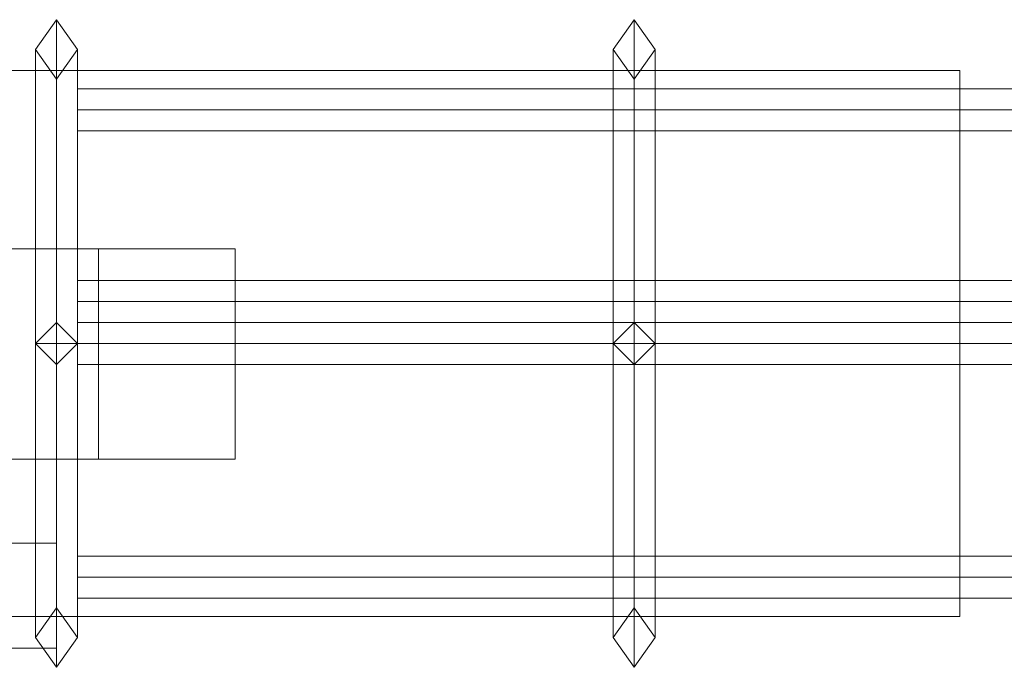
# Model space of a CAD drawing. Units: millimetres. Extents: x -29 to 799, y -31 to 31.
# Drawn here: x 105 to 199, y -31 to 31 of the extents above; entities that cross this region are included whole.
import ezdxf

# ---------------------------------------------------------------- set-up
doc = ezdxf.new("R2010")
doc.units = ezdxf.units.MM
doc.header["$LTSCALE"] = 5.08
doc.layers.add('ｲｰﾈｯﾄ門扉1型04', color=7, linetype='Continuous')

# ---------------------------------------------------------------- blocks, each defined once
blk = doc.blocks.new('__E_A門扉1型04_dxf')
at = {"color": 37, "linetype": 'Continuous', "lineweight": 15}
for points in [[(108.5, 0, 27.171573), (106.5, 0, 30), (106.5, 28, 58), (108.5, 30.828427, 58)], [(108.5, 30.828427, 58), (106.5, 28, 58), (106.5, 0, 86), (108.5, 2, 86.828427)], [(108.5, 2, 1143.171573), (106.5, 0, 1144), (106.5, 28, 1172), (108.5, 30.828427, 1172)], [(108.5, 30.828427, 1172), (106.5, 28, 1172), (106.5, 0, 1200), (108.5, 0, 1202.828427)], [(110.5, 0, 30), (108.5, 0, 27.171573), (108.5, 30.828427, 58), (110.5, 28, 58)], [(110.5, 28, 58), (108.5, 30.828427, 58), (108.5, 2, 86.828427), (110.5, 0, 86)], [(110.5, 0, 1144), (108.5, 2, 1143.171573), (108.5, 30.828427, 1172), (110.5, 28, 1172)], [(110.5, 28, 1172), (108.5, 30.828427, 1172), (108.5, 0, 1202.828427), (110.5, 0, 1200)], [(163.5, 0, 27.171573), (161.5, 0, 30), (161.5, 28, 58), (163.5, 30.828427, 58)], [(163.5, 30.828427, 58), (161.5, 28, 58), (161.5, 0, 86), (163.5, 2, 86.828427)], [(163.5, 2, 1143.171573), (161.5, 0, 1144), (161.5, 28, 1172), (163.5, 30.828427, 1172)], [(163.5, 30.828427, 1172), (161.5, 28, 1172), (161.5, 0, 1200), (163.5, 0, 1202.828427)], [(165.5, 0, 30), (163.5, 0, 27.171573), (163.5, 30.828427, 58), (165.5, 28, 58)], [(165.5, 28, 58), (163.5, 30.828427, 58), (163.5, 2, 86.828427), (165.5, 0, 86)], [(165.5, 0, 1144), (163.5, 2, 1143.171573), (163.5, 30.828427, 1172), (165.5, 28, 1172)], [(165.5, 28, 1172), (163.5, 30.828427, 1172), (163.5, 0, 1202.828427), (165.5, 0, 1200)], [(106.5, 0, 30), (108.5, 0, 32.828427), (108.5, 25.171573, 58), (106.5, 28, 58)], [(106.5, 28, 58), (108.5, 25.171573, 58), (108.5, -2, 85.171573), (106.5, 0, 86)], [(106.5, 0, 1144), (108.5, -2, 1144.828427), (108.5, 25.171573, 1172), (106.5, 28, 1172)], [(106.5, 28, 1172), (108.5, 25.171573, 1172), (108.5, 0, 1197.171573), (106.5, 0, 1200)], [(108.5, 0, 32.828427), (110.5, 0, 30), (110.5, 28, 58), (108.5, 25.171573, 58)], [(108.5, 25.171573, 58), (110.5, 28, 58), (110.5, 0, 86), (108.5, -2, 85.171573)], [(108.5, -2, 1144.828427), (110.5, 0, 1144), (110.5, 28, 1172), (108.5, 25.171573, 1172)], [(108.5, 25.171573, 1172), (110.5, 28, 1172), (110.5, 0, 1200), (108.5, 0, 1197.171573)], [(161.5, 0, 30), (163.5, 0, 32.828427), (163.5, 25.171573, 58), (161.5, 28, 58)], [(161.5, 28, 58), (163.5, 25.171573, 58), (163.5, -2, 85.171573), (161.5, 0, 86)], [(161.5, 0, 1144), (163.5, -2, 1144.828427), (163.5, 25.171573, 1172), (161.5, 28, 1172)], [(161.5, 28, 1172), (163.5, 25.171573, 1172), (163.5, 0, 1197.171573), (161.5, 0, 1200)], [(163.5, 0, 32.828427), (165.5, 0, 30), (165.5, 28, 58), (163.5, 25.171573, 58)], [(163.5, 25.171573, 58), (165.5, 28, 58), (165.5, 0, 86), (163.5, -2, 85.171573)], [(163.5, -2, 1144.828427), (165.5, 0, 1144), (165.5, 28, 1172), (163.5, 25.171573, 1172)], [(163.5, 25.171573, 1172), (165.5, 28, 1172), (165.5, 0, 1200), (163.5, 0, 1197.171573)], [(94.5, 26, 55.5), (194.5, 26, 55.5), (194.5, -26, 55.5), (94.5, -26, 55.5)], [(194.5, 26, 60.5), (94.5, 26, 60.5), (94.5, -26, 60.5), (194.5, -26, 60.5)], [(194.5, 26, 55.5), (94.5, 26, 55.5), (94.5, 26, 60.5), (194.5, 26, 60.5)], [(94.5, 26, 1169.5), (194.5, 26, 1169.5), (194.5, -26, 1169.5), (94.5, -26, 1169.5)], [(194.5, 26, 1174.5), (94.5, 26, 1174.5), (94.5, -26, 1174.5), (194.5, -26, 1174.5)], [(194.5, 26, 1169.5), (94.5, 26, 1169.5), (94.5, 26, 1174.5), (194.5, 26, 1174.5)], [(194.5, -26, 55.5), (194.5, 26, 55.5), (194.5, 26, 60.5), (194.5, -26, 60.5)], [(194.5, -26, 1169.5), (194.5, 26, 1169.5), (194.5, 26, 1174.5), (194.5, -26, 1174.5)], [(660.5, 24.248711, 58), (660.5, 22.248711, 56), (110.5, 22.248711, 56), (110.5, 24.248711, 58)], [(660.5, 22.248711, 60), (660.5, 24.248711, 58), (110.5, 24.248711, 58), (110.5, 22.248711, 60)], [(660.5, 24.248711, 1172), (660.5, 22.248711, 1170), (110.5, 22.248711, 1170), (110.5, 24.248711, 1172)], [(660.5, 22.248711, 1174), (660.5, 24.248711, 1172), (110.5, 24.248711, 1172), (110.5, 22.248711, 1174)], [(660.5, 22.248711, 56), (660.5, 20.248711, 58), (110.5, 20.248711, 58), (110.5, 22.248711, 56)], [(660.5, 20.248711, 58), (660.5, 22.248711, 60), (110.5, 22.248711, 60), (110.5, 20.248711, 58)], [(660.5, 22.248711, 1170), (660.5, 20.248711, 1172), (110.5, 20.248711, 1172), (110.5, 22.248711, 1170)], [(660.5, 20.248711, 1172), (660.5, 22.248711, 1174), (110.5, 22.248711, 1174), (110.5, 20.248711, 1172)], [(95.5, 9, 566), (125.5, 9, 566), (125.5, -11, 566), (95.5, -11, 566)], [(125.5, 9, 686), (95.5, 9, 686), (95.5, -11, 686), (125.5, -11, 686)], [(125.5, 9, 566), (95.5, 9, 566), (95.5, 9, 686), (125.5, 9, 686)], [(112.5, 9, 566), (125.5, 9, 566), (125.5, -11, 566), (112.5, -11, 566)], [(125.5, 9, 686), (112.5, 9, 686), (112.5, -11, 686), (125.5, -11, 686)], [(125.5, 9, 566), (112.5, 9, 566), (112.5, 9, 686), (125.5, 9, 686)], [(112.5, 9, 566), (112.5, -11, 566), (112.5, -11, 686), (112.5, 9, 686)], [(125.5, -11, 566), (125.5, 9, 566), (125.5, 9, 686), (125.5, -11, 686)], [(125.5, -11, 566), (125.5, 9, 566), (125.5, 9, 686), (125.5, -11, 686)], [(660.5, 6, 86), (660.5, 4, 84), (110.5, 4, 84), (110.5, 6, 86)], [(660.5, 4, 88), (660.5, 6, 86), (110.5, 6, 86), (110.5, 4, 88)], [(660.5, 6, 206), (660.5, 4, 204), (110.5, 4, 204), (110.5, 6, 206)], [(660.5, 4, 208), (660.5, 6, 206), (110.5, 6, 206), (110.5, 4, 208)], [(660.5, 6, 326), (660.5, 4, 324), (110.5, 4, 324), (110.5, 6, 326)], [(660.5, 4, 328), (660.5, 6, 326), (110.5, 6, 326), (110.5, 4, 328)], [(660.5, 6, 446), (660.5, 4, 444), (110.5, 4, 444), (110.5, 6, 446)], [(660.5, 4, 448), (660.5, 6, 446), (110.5, 6, 446), (110.5, 4, 448)], [(660.5, 6, 566), (660.5, 4, 564), (110.5, 4, 564), (110.5, 6, 566)], [(660.5, 4, 568), (660.5, 6, 566), (110.5, 6, 566), (110.5, 4, 568)], [(660.5, 6, 596), (660.5, 4, 594), (110.5, 4, 594), (110.5, 6, 596)], [(660.5, 4, 598), (660.5, 6, 596), (110.5, 6, 596), (110.5, 4, 598)], [(660.5, 6, 626), (660.5, 4, 624), (110.5, 4, 624), (110.5, 6, 626)], [(660.5, 4, 628), (660.5, 6, 626), (110.5, 6, 626), (110.5, 4, 628)], [(660.5, 6, 656), (660.5, 4, 654), (110.5, 4, 654), (110.5, 6, 656)], [(660.5, 4, 658), (660.5, 6, 656), (110.5, 6, 656), (110.5, 4, 658)], [(660.5, 6, 686), (660.5, 4, 684), (110.5, 4, 684), (110.5, 6, 686)], [(660.5, 4, 688), (660.5, 6, 686), (110.5, 6, 686), (110.5, 4, 688)], [(660.5, 6, 806), (660.5, 4, 804), (110.5, 4, 804), (110.5, 6, 806)], [(660.5, 4, 808), (660.5, 6, 806), (110.5, 6, 806), (110.5, 4, 808)], [(660.5, 6, 926), (660.5, 4, 924), (110.5, 4, 924), (110.5, 6, 926)], [(660.5, 4, 928), (660.5, 6, 926), (110.5, 6, 926), (110.5, 4, 928)], [(660.5, 6, 1046), (660.5, 4, 1044), (110.5, 4, 1044), (110.5, 6, 1046)], [(660.5, 4, 1048), (660.5, 6, 1046), (110.5, 6, 1046), (110.5, 4, 1048)], [(660.5, 6, 1166), (660.5, 4, 1164), (110.5, 4, 1164), (110.5, 6, 1166)], [(660.5, 4, 1168), (660.5, 6, 1166), (110.5, 6, 1166), (110.5, 4, 1168)], [(660.5, 4, 84), (660.5, 2, 86), (110.5, 2, 86), (110.5, 4, 84)], [(660.5, 2, 86), (660.5, 4, 88), (110.5, 4, 88), (110.5, 2, 86)], [(660.5, 4, 204), (660.5, 2, 206), (110.5, 2, 206), (110.5, 4, 204)], [(660.5, 2, 206), (660.5, 4, 208), (110.5, 4, 208), (110.5, 2, 206)], [(660.5, 4, 324), (660.5, 2, 326), (110.5, 2, 326), (110.5, 4, 324)], [(660.5, 2, 326), (660.5, 4, 328), (110.5, 4, 328), (110.5, 2, 326)], [(660.5, 4, 444), (660.5, 2, 446), (110.5, 2, 446), (110.5, 4, 444)], [(660.5, 2, 446), (660.5, 4, 448), (110.5, 4, 448), (110.5, 2, 446)], [(660.5, 4, 564), (660.5, 2, 566), (110.5, 2, 566), (110.5, 4, 564)], [(660.5, 2, 566), (660.5, 4, 568), (110.5, 4, 568), (110.5, 2, 566)], [(660.5, 4, 594), (660.5, 2, 596), (110.5, 2, 596), (110.5, 4, 594)], [(660.5, 2, 596), (660.5, 4, 598), (110.5, 4, 598), (110.5, 2, 596)], [(660.5, 4, 624), (660.5, 2, 626), (110.5, 2, 626), (110.5, 4, 624)], [(660.5, 2, 626), (660.5, 4, 628), (110.5, 4, 628), (110.5, 2, 626)], [(660.5, 4, 654), (660.5, 2, 656), (110.5, 2, 656), (110.5, 4, 654)], [(660.5, 2, 656), (660.5, 4, 658), (110.5, 4, 658), (110.5, 2, 656)], [(660.5, 4, 684), (660.5, 2, 686), (110.5, 2, 686), (110.5, 4, 684)], [(660.5, 2, 686), (660.5, 4, 688), (110.5, 4, 688), (110.5, 2, 686)], [(660.5, 4, 804), (660.5, 2, 806), (110.5, 2, 806), (110.5, 4, 804)], [(660.5, 2, 806), (660.5, 4, 808), (110.5, 4, 808), (110.5, 2, 806)], [(660.5, 4, 924), (660.5, 2, 926), (110.5, 2, 926), (110.5, 4, 924)], [(660.5, 2, 926), (660.5, 4, 928), (110.5, 4, 928), (110.5, 2, 926)], [(660.5, 4, 1044), (660.5, 2, 1046), (110.5, 2, 1046), (110.5, 4, 1044)], [(660.5, 2, 1046), (660.5, 4, 1048), (110.5, 4, 1048), (110.5, 2, 1046)], [(660.5, 4, 1164), (660.5, 2, 1166), (110.5, 2, 1166), (110.5, 4, 1164)], [(660.5, 2, 1166), (660.5, 4, 1168), (110.5, 4, 1168), (110.5, 2, 1166)], [(108.5, 2, 86.828427), (106.5, 0, 86), (106.5, 0, 1144), (108.5, 2, 1143.171573)], [(110.5, 0, 86), (108.5, 2, 86.828427), (108.5, 2, 1143.171573), (110.5, 0, 1144)], [(660.5, 2, 84), (660.5, 0, 82), (110.5, 0, 82), (110.5, 2, 84)], [(660.5, 0, 86), (660.5, 2, 84), (110.5, 2, 84), (110.5, 0, 86)], [(660.5, 2, 32), (660.5, 0, 30), (110.5, 0, 30), (110.5, 2, 32)], [(660.5, 0, 34), (660.5, 2, 32), (110.5, 2, 32), (110.5, 0, 34)], [(660.5, 2, 1198), (660.5, 0, 1196), (110.5, 0, 1196), (110.5, 2, 1198)], [(660.5, 0, 1200), (660.5, 2, 1198), (110.5, 2, 1198), (110.5, 0, 1200)], [(660.5, 2, 1146), (660.5, 0, 1144), (110.5, 0, 1144), (110.5, 2, 1146)], [(660.5, 0, 1148), (660.5, 2, 1146), (110.5, 2, 1146), (110.5, 0, 1148)], [(163.5, 2, 86.828427), (161.5, 0, 86), (161.5, 0, 1144), (163.5, 2, 1143.171573)], [(165.5, 0, 86), (163.5, 2, 86.828427), (163.5, 2, 1143.171573), (165.5, 0, 1144)], [(108.5, 0, 88.828427), (106.5, 0, 86), (106.5, -28, 58), (108.5, -30.828427, 58)], [(106.5, 0, 86), (108.5, 0, 83.171573), (108.5, -25.171573, 58), (106.5, -28, 58)], [(108.5, -30.828427, 58), (106.5, -28, 58), (106.5, 0, 30), (108.5, 0, 27.171573)], [(106.5, -28, 58), (108.5, -25.171573, 58), (108.5, 0, 32.828427), (106.5, 0, 30)], [(106.5, 0, 86), (108.5, -2, 85.171573), (108.5, -2, 1144.828427), (106.5, 0, 1144)], [(108.5, 0, 1202.828427), (106.5, 0, 1200), (106.5, -28, 1172), (108.5, -30.828427, 1172)], [(106.5, 0, 1200), (108.5, 0, 1197.171573), (108.5, -25.171573, 1172), (106.5, -28, 1172)], [(108.5, -30.828427, 1172), (106.5, -28, 1172), (106.5, 0, 1144), (108.5, 0, 1141.171573)], [(106.5, -28, 1172), (108.5, -25.171573, 1172), (108.5, 0, 1146.828427), (106.5, 0, 1144)], [(108.5, 0, 83.171573), (110.5, 0, 86), (110.5, -28, 58), (108.5, -25.171573, 58)], [(110.5, 0, 86), (108.5, 0, 88.828427), (108.5, -30.828427, 58), (110.5, -28, 58)], [(108.5, -25.171573, 58), (110.5, -28, 58), (110.5, 0, 30), (108.5, 0, 32.828427)], [(110.5, -28, 58), (108.5, -30.828427, 58), (108.5, 0, 27.171573), (110.5, 0, 30)], [(108.5, -2, 85.171573), (110.5, 0, 86), (110.5, 0, 1144), (108.5, -2, 1144.828427)], [(108.5, 0, 1197.171573), (110.5, 0, 1200), (110.5, -28, 1172), (108.5, -25.171573, 1172)], [(110.5, 0, 1200), (108.5, 0, 1202.828427), (108.5, -30.828427, 1172), (110.5, -28, 1172)], [(108.5, -25.171573, 1172), (110.5, -28, 1172), (110.5, 0, 1144), (108.5, 0, 1146.828427)], [(110.5, -28, 1172), (108.5, -30.828427, 1172), (108.5, 0, 1141.171573), (110.5, 0, 1144)], [(660.5, 0, 82), (660.5, -2, 84), (110.5, -2, 84), (110.5, 0, 82)], [(660.5, -2, 84), (660.5, 0, 86), (110.5, 0, 86), (110.5, -2, 84)], [(660.5, 0, 30), (660.5, -2, 32), (110.5, -2, 32), (110.5, 0, 30)], [(660.5, -2, 32), (660.5, 0, 34), (110.5, 0, 34), (110.5, -2, 32)], [(660.5, 0, 1196), (660.5, -2, 1198), (110.5, -2, 1198), (110.5, 0, 1196)], [(660.5, -2, 1198), (660.5, 0, 1200), (110.5, 0, 1200), (110.5, -2, 1198)], [(660.5, 0, 1144), (660.5, -2, 1146), (110.5, -2, 1146), (110.5, 0, 1144)], [(660.5, -2, 1146), (660.5, 0, 1148), (110.5, 0, 1148), (110.5, -2, 1146)], [(163.5, 0, 88.828427), (161.5, 0, 86), (161.5, -28, 58), (163.5, -30.828427, 58)], [(161.5, 0, 86), (163.5, 0, 83.171573), (163.5, -25.171573, 58), (161.5, -28, 58)], [(163.5, -30.828427, 58), (161.5, -28, 58), (161.5, 0, 30), (163.5, 0, 27.171573)], [(161.5, -28, 58), (163.5, -25.171573, 58), (163.5, 0, 32.828427), (161.5, 0, 30)], [(161.5, 0, 86), (163.5, -2, 85.171573), (163.5, -2, 1144.828427), (161.5, 0, 1144)], [(163.5, 0, 1202.828427), (161.5, 0, 1200), (161.5, -28, 1172), (163.5, -30.828427, 1172)], [(161.5, 0, 1200), (163.5, 0, 1197.171573), (163.5, -25.171573, 1172), (161.5, -28, 1172)], [(163.5, -30.828427, 1172), (161.5, -28, 1172), (161.5, 0, 1144), (163.5, 0, 1141.171573)], [(161.5, -28, 1172), (163.5, -25.171573, 1172), (163.5, 0, 1146.828427), (161.5, 0, 1144)], [(163.5, 0, 83.171573), (165.5, 0, 86), (165.5, -28, 58), (163.5, -25.171573, 58)], [(165.5, 0, 86), (163.5, 0, 88.828427), (163.5, -30.828427, 58), (165.5, -28, 58)], [(163.5, -25.171573, 58), (165.5, -28, 58), (165.5, 0, 30), (163.5, 0, 32.828427)], [(165.5, -28, 58), (163.5, -30.828427, 58), (163.5, 0, 27.171573), (165.5, 0, 30)], [(163.5, -2, 85.171573), (165.5, 0, 86), (165.5, 0, 1144), (163.5, -2, 1144.828427)], [(163.5, 0, 1197.171573), (165.5, 0, 1200), (165.5, -28, 1172), (163.5, -25.171573, 1172)], [(165.5, 0, 1200), (163.5, 0, 1202.828427), (163.5, -30.828427, 1172), (165.5, -28, 1172)], [(163.5, -25.171573, 1172), (165.5, -28, 1172), (165.5, 0, 1144), (163.5, 0, 1146.828427)], [(165.5, -28, 1172), (163.5, -30.828427, 1172), (163.5, 0, 1141.171573), (165.5, 0, 1144)], [(95.5, -11, 566), (125.5, -11, 566), (125.5, -11, 686), (95.5, -11, 686)], [(112.5, -11, 566), (125.5, -11, 566), (125.5, -11, 686), (112.5, -11, 686)], [(8.5, -19, 755), (108.5, -19, 755), (108.5, -29, 755), (8.5, -29, 755)], [(108.5, -19, 785), (8.5, -19, 785), (8.5, -29, 785), (108.5, -29, 785)], [(108.5, -19, 755), (8.5, -19, 755), (8.5, -19, 785), (108.5, -19, 785)], [(108.5, -29, 755), (108.5, -19, 755), (108.5, -19, 785), (108.5, -29, 785)], [(660.5, -20.248711, 1172), (660.5, -22.248711, 1170), (110.5, -22.248711, 1170), (110.5, -20.248711, 1172)], [(660.5, -22.248711, 1174), (660.5, -20.248711, 1172), (110.5, -20.248711, 1172), (110.5, -22.248711, 1174)], [(660.5, -22.248711, 1170), (660.5, -24.248711, 1172), (110.5, -24.248711, 1172), (110.5, -22.248711, 1170)], [(660.5, -24.248711, 1172), (660.5, -22.248711, 1174), (110.5, -22.248711, 1174), (110.5, -24.248711, 1172)], [(94.5, -26, 55.5), (194.5, -26, 55.5), (194.5, -26, 60.5), (94.5, -26, 60.5)], [(94.5, -26, 1169.5), (194.5, -26, 1169.5), (194.5, -26, 1174.5), (94.5, -26, 1174.5)], [(8.5, -29, 755), (108.5, -29, 755), (108.5, -29, 785), (8.5, -29, 785)]]:
    blk.add_3dface(points, dxfattribs=at)

msp = doc.modelspace()

# ---------------------------------------------------------------- block references
at = {"layer": 'ｲｰﾈｯﾄ門扉1型04', "color": 7}
msp.add_blockref('__E_A門扉1型04_dxf', (0, 0), dxfattribs=at)

doc.saveas('drawing.dxf')
